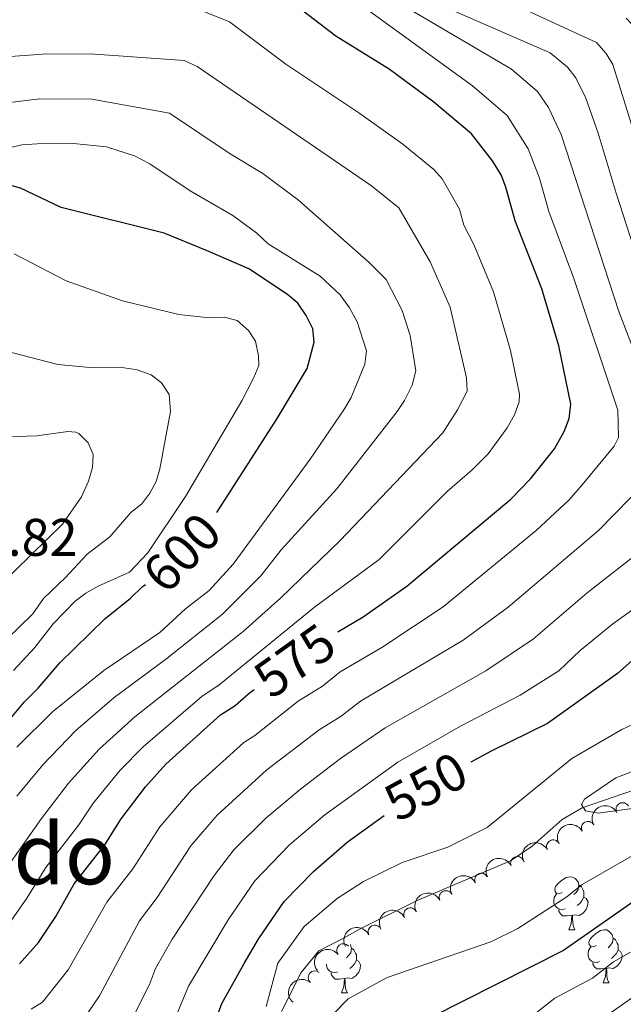
# Model space of a CAD drawing. Units: metres. Extents: x 647655 to 652174, y 727509 to 730575.
# Drawn here: x 648778 to 648892, y 728960 to 729146 of the extents above; entities that cross this region are included whole.
import ezdxf
from ezdxf.enums import TextEntityAlignment as Align

# ---------------------------------------------------------------- set-up
doc = ezdxf.new("R2010")
doc.units = ezdxf.units.M
doc.header["$MEASUREMENT"] = 0
doc.linetypes.add('DGN Style 3', pattern=[69.44844714862386, 49.60603367758847, -19.84241347103539])
for name, color, linetype, lineweight in [('Carátula', 7, 'Continuous', 5), ('Elementos auxiliares', 7, 'Continuous', 5), ('Entidades rústicas y varios', 7, 'Continuous', 5), ('Hidrografía', 7, 'Continuous', 5), ('Relieve y altimetría', 7, 'Continuous', 5), ('Textos de rotulación', 7, 'Continuous', 5), ('Viales y ferrocarril', 7, 'Continuous', 5)]:
    doc.layers.add(name, color=color, linetype=linetype, lineweight=lineweight)
doc.styles.add('Style-arial', font='arial.shx', dxfattribs={"bigfont": 'arialbig.shx'})
doc.styles.add('Style-Helvetica-Narrow-Oblique', font='txt')
doc.styles.add('Style-Times New Roman', font='txt')

msp = doc.modelspace()

# ---------------------------------------------------------------- linework, layer by layer
at = {"layer": 'Carátula', "color": 7, "linetype": 'Continuous', "lineweight": 5}
msp.add_3dface([(647719.94, 727509.22), (652173.8899999999, 727605.94), (652109.4099999999, 730575.24), (647655.46, 730478.52)], dxfattribs=at)
at = {"layer": 'Elementos auxiliares', "color": 250, "linetype": 'Continuous', "lineweight": 5}
msp.add_3dface([(648589.0800000001, 727922), (648539.3999999999, 730235.3), (651951.81, 730309.47), (652002.6499999999, 727996.1300000001)], dxfattribs=at)
at = {"layer": 'Entidades rústicas y varios', "color": 92, "linetype": 'Continuous', "lineweight": 5}
for p, q in [((648881.69, 728973.95), (648882.81, 728973.95)), ((648888.1599999999, 728963.9199999999), (648889.29, 728963.9199999999)), ((648838.6100000001, 728962.01), (648839.73, 728962.01))]:
    msp.add_line(p, q, dxfattribs=at)
at = {"layer": 'Entidades rústicas y varios', "color": 92, "linetype": 'Continuous', "lineweight": 5, "flags": 128}
for points in [[(648880.3899999999, 728981.01), (648879.8500000001, 728980.75), (648879.3300000001, 728980.8), (648879.06, 728981.1699999999), (648879.01, 728981.6000000001), (648879.1699999999, 728982.1200000001), (648879.6499999999, 728982.71), (648880.28, 728983.24), (648881.1799999999, 728983.8300000001), (648881.9299999999, 728983.99), (648882.3500000001, 728983.9299999999), (648882.8800000001, 728983.6200000001), (648883.4099999999, 728983.03), (648883.5700000001, 728982.3900000001), (648883.46, 728981.54), (648883.03, 728981.01), (648882.6100000001, 728980.5900000001)], [(648883.5700000001, 728982.3900000001), (648884.05, 728982.0800000001), (648884.3600000001, 728981.44), (648884.52, 728981.1200000001), (648884.52, 728980.54), (648884.52, 728980.1100000001), (648884.1499999999, 728979.4199999999), (648883.73, 728978.94), (648883.25, 728978.52)], [(648880.97, 728977.9299999999), (648880.55, 728977.77), (648879.96, 728977.8300000001), (648879.49, 728978.04), (648879.06, 728978.47), (648878.8500000001, 728979.05), (648878.8500000001, 728979.47), (648878.8999999999, 728980.06), (648879.3300000001, 728980.75)], [(648884.52, 728980.1100000001), (648884.97, 728979.8600000001), (648885.3200000001, 728979.25), (648885.21, 728978.52), (648885, 728977.8800000001), (648884.4099999999, 728977.1400000001), (648883.6200000001, 728976.6599999999), (648882.77, 728976.77), (648882.3400000001, 728976.6400000001)], [(648882.23, 728976.6400000001), (648881.3400000001, 728976.55), (648880.49, 728976.55), (648880.0700000001, 728976.98), (648879.75, 728977.46), (648879.75, 728977.77)], [(648881.69, 728973.95), (648882.1200000001, 728975.1100000001), (648882.23, 728976.6400000001), (648882.3400000001, 728976.6400000001), (648882.3700000001, 728976.05), (648882.4099999999, 728975.3700000001), (648882.48, 728974.75), (648882.5900000001, 728974.3500000001), (648882.81, 728973.95)], [(648886.8600000001, 728970.98), (648886.3300000001, 728970.71), (648885.8, 728970.77), (648885.53, 728971.1400000001), (648885.48, 728971.56), (648885.6399999999, 728972.0800000001), (648886.1200000001, 728972.6799999999), (648886.75, 728973.21), (648887.6499999999, 728973.79), (648888.3999999999, 728973.95), (648888.8300000001, 728973.8999999999), (648889.3500000001, 728973.5800000001), (648889.8899999999, 728973), (648890.05, 728972.3600000001), (648889.9299999999, 728971.51), (648889.51, 728970.98), (648889.0900000001, 728970.55)], [(648890.05, 728972.3600000001), (648890.52, 728972.04), (648890.8300000001, 728971.3999999999), (648890.99, 728971.0800000001), (648890.99, 728970.5), (648890.99, 728970.0800000001), (648890.6300000001, 728969.3900000001), (648890.21, 728968.9099999999), (648889.73, 728968.49)], [(648840.3, 728971.1200000001), (648840.3300000001, 728971.0900000001), (648840.49, 728970.45), (648840.3800000001, 728969.6000000001), (648839.95, 728969.0700000001), (648839.53, 728968.6499999999)], [(648840.49, 728970.45), (648840.97, 728970.1400000001), (648841.28, 728969.5), (648841.44, 728969.1799999999), (648841.44, 728968.6000000001), (648841.44, 728968.1699999999), (648841.0700000001, 728967.48), (648840.6499999999, 728967), (648840.1699999999, 728966.5800000001)], [(648887.45, 728967.8999999999), (648887.02, 728967.74), (648886.4299999999, 728967.8), (648885.96, 728968.01), (648885.53, 728968.4299999999), (648885.3200000001, 728969.02), (648885.3200000001, 728969.44), (648885.3700000001, 728970.02), (648885.8, 728970.71)], [(648890.99, 728970.0800000001), (648891.45, 728969.8300000001), (648891.79, 728969.21), (648891.69, 728968.49), (648891.47, 728967.8500000001), (648890.8899999999, 728967.1100000001), (648890.0900000001, 728966.6300000001), (648889.25, 728966.73), (648888.81, 728966.6000000001)], [(648841.44, 728968.1699999999), (648841.8899999999, 728967.9199999999), (648842.24, 728967.31), (648842.1300000001, 728966.5800000001), (648841.9199999999, 728965.94), (648841.3300000001, 728965.2), (648840.54, 728964.72), (648839.69, 728964.8300000001), (648839.26, 728964.7)], [(648837.8899999999, 728965.99), (648837.47, 728965.8300000001), (648836.8800000001, 728965.8900000001), (648836.4099999999, 728966.1000000001), (648835.98, 728966.53), (648835.77, 728967.1100000001), (648835.77, 728967.4299999999)], [(648888.71, 728966.6000000001), (648887.81, 728966.52), (648886.97, 728966.52), (648886.55, 728966.95), (648886.23, 728967.4199999999), (648886.23, 728967.74)], [(648888.1599999999, 728963.9199999999), (648888.5900000001, 728965.0800000001), (648888.71, 728966.6000000001), (648888.81, 728966.6000000001), (648888.8500000001, 728966.02), (648888.8899999999, 728965.3300000001), (648888.95, 728964.72), (648889.0700000001, 728964.3200000001), (648889.29, 728963.9199999999)], [(648839.1499999999, 728964.7), (648838.26, 728964.6100000001), (648837.4099999999, 728964.6100000001), (648836.99, 728965.04), (648836.6699999999, 728965.52), (648836.6699999999, 728965.8300000001)], [(648838.6100000001, 728962.01), (648839.04, 728963.1699999999), (648839.1499999999, 728964.7), (648839.26, 728964.7), (648839.29, 728964.1100000001), (648839.3300000001, 728963.4299999999), (648839.3999999999, 728962.81), (648839.51, 728962.4099999999), (648839.73, 728962.01)]]:
    msp.add_lwpolyline(points, dxfattribs=at)
at = {"layer": 'Entidades rústicas y varios', "color": 92, "linetype": 'Continuous', "lineweight": 5}
for centre, radius, start, end in [((648891.8513253515, 728996.7558552299, 543.7172498851322), 1.250091938746999, 29.3384398152342, 208.5519942342296), ((648885.2939611366, 728993.214400786, 542.8751839886777), 1.250091938746999, 29.3384398152342, 208.5519942342296), ((648878.6996398775, 728989.7081323168, 542.2809780330941), 1.250091938746999, 28.60752260178724, 207.8210770207827), ((648871.8964230602, 728986.5547351548, 542.2906504636813), 1.250091938746999, 25.17892169235926, 204.3924761113547), ((648865.101975102, 728983.3888198587, 542.4415184347583), 1.250091938746999, 27.04151712330917, 206.2550715423046), ((648858.3735446462, 728980.0961836781, 542.8113435129889), 1.250091938746999, 27.04151712330917, 206.2550715423046), ((648851.6482067481, 728976.8239207689, 543.35093741701), 1.250091938746998, 26.86549650805056, 206.079050927046), ((648844.9282304216, 728973.5609719751, 544.0180830812071), 1.250091938746998, 26.86549650805056, 206.079050927046), ((648838.9526014857, 728970.0595018947, 545.89), 1.250091938746999, 38.75088410363237, 217.9644385226278), ((648833.5582229292, 728964.9010364292, 545.89), 1.250091938746999, 49.48270903569586, 228.6962634546913)]:
    msp.add_arc(centre, radius, start, end, dxfattribs=at)
at = {"layer": 'Entidades rústicas y varios', "color": 92, "linetype": 'Continuous', "lineweight": 5, "extrusion": (-0.06234651450186114, -0.2172189078912502, 0.9741297953476231)}
for centre in [(422588.9976104097, 857084.9551926691, -198278.1840991587), (422583.6717546696, 857079.6866799018, -198277.8262809683)]:
    msp.add_arc(centre, 2.516055640060342, 45.36446333574661, 225.9090503451192, dxfattribs=at)
at = {"layer": 'Entidades rústicas y varios', "color": 92, "linetype": 'Continuous', "lineweight": 5, "extrusion": (-0.06511240879177489, -0.216405905735798, 0.9741297953476229)}
msp.add_arc((411321.7995959058, 862255.9921019059, -199479.2920401072), 2.516055640060343, 45.36446333574666, 225.9090503451193, dxfattribs=at)
at = {"layer": 'Entidades rústicas y varios', "color": 92, "linetype": 'Continuous', "lineweight": 5, "extrusion": (-0.07793794727691244, -0.2121245346259114, 0.9741297953476229)}
msp.add_arc((357651.2229994311, 884670.4253447062, -204679.2267348602), 2.516055640060342, 45.36446333574663, 225.9090503451192, dxfattribs=at)
at = {"layer": 'Entidades rústicas y varios', "color": 92, "linetype": 'Continuous', "lineweight": 5, "extrusion": (-0.07100214902693165, -0.2145456516677875, 0.974129795347623)}
for centre in [(386970.6065502157, 872874.1156914801, -201942.4353234025), (386965.2533254772, 872869.0949566484, -201940.8909119779)]:
    msp.add_arc(centre, 2.516055640060342, 45.36446333574664, 225.9090503451193, dxfattribs=at)
at = {"layer": 'Entidades rústicas y varios', "color": 92, "linetype": 'Continuous', "lineweight": 5, "extrusion": (-0.07166092705533335, -0.2143265110749681, 0.9741297953476229)}
for centre in [(384205.67870111, 874018.060361058, -202206.8865104418), (384200.340203209, 874013.1208595542, -202205.0557278084)]:
    msp.add_arc(centre, 2.516055640060342, 45.36446333574663, 225.9090503451192, dxfattribs=at)
at = {"layer": 'Entidades rústicas y varios', "color": 92, "linetype": 'Continuous', "lineweight": 5, "extrusion": (-0.02598309108205119, -0.2244905806349569, 0.9741297953476229)}
msp.add_arc((560720.1922057676, 778193.2544763986, -179973.7967027076), 2.516055640060342, 45.36446333574663, 225.9090503451192, dxfattribs=at)
at = {"layer": 'Entidades rústicas y varios', "color": 92, "linetype": 'Continuous', "lineweight": 5, "extrusion": (0.01627429079284895, -0.2254025050330807, 0.974129795347623)}
msp.add_arc((699641.6593949188, 662867.4191674446, -153219.2519487251), 2.516055640060342, 45.36446333574665, 225.9090503451193, dxfattribs=at)
at = {"layer": 'Hidrografía', "color": 142, "linetype": 'DGN Style 3', "lineweight": 15}
msp.add_polyline3d([(648827.26, 728958.44, 543.19), (648830.97, 728965.8400000001, 543.19), (648834.3400000001, 728969.98, 543.19), (648839.1300000001, 728972.3999999999, 543.19), (648842.1699999999, 728974.1300000001, 542.28), (648852.95, 728979.5, 541.37), (648870.5900000001, 728986.97, 540.45), (648874.71, 728989.77, 540.3100000000001), (648880.3899999999, 728994.8500000001, 540.13), (648884.21, 728997.06, 540), (648896.31, 729001.22, 539.54)], dxfattribs=at)
at = {"layer": 'Relieve y altimetría', "color": 30, "linetype": 'Continuous', "lineweight": 25, "flags": 128}
for points, elevation in [([(648837.9099999999, 729030.3500000001), (648842.7, 729033.23), (648850.98, 729039), (648870.6699999999, 729055.48), (648874.3800000001, 729059.31), (648878.94, 729064.99), (648880.8, 729068.27), (648881.72, 729070.77), (648882.06, 729073.45), (648879.79, 729084.52), (648876.52, 729095.31), (648871.53, 729108.1799999999), (648869.75, 729114.5900000001), (648868.8300000001, 729116.9099999999), (648867.19, 729119.52), (648863.25, 729124.6799999999), (648856.1100000001, 729130.6400000001), (648847.6499999999, 729136.9199999999), (648837.54, 729143.1699999999), (648822.44, 729154.8)], 575), ([(648892.5, 729146.5900000001), (648894.49, 729144.48), (648895.8700000001, 729142.1200000001), (648909.31, 729097.25), (648911.71, 729092.1499999999), (648915.99, 729084.81), (648925.3999999999, 729070.44), (648928.5800000001, 729063.02), (648929.45, 729057.95), (648929.3800000001, 729055), (648928.4299999999, 729052.6100000001), (648926.5700000001, 729050.25), (648915.69, 729041.1499999999), (648911.03, 729037.95), (648901.96, 729030.77), (648894.81, 729025.94), (648890.8800000001, 729022.45), (648877.6200000001, 729013), (648866.9299999999, 729007.75), (648863.0800000001, 729005.6699999999)], 550), ([(648815.03, 729052.95), (648826.45, 729070.78), (648832.1399999999, 729080.24), (648833.4299999999, 729085.23), (648833.21, 729087.72), (648831.94, 729090.28), (648830.3400000001, 729092.6100000001), (648828.4099999999, 729094.21), (648821.05, 729099.0900000001), (648813.04, 729102.6000000001), (648805.03, 729105.8400000001), (648785.5, 729110.71), (648777.8, 729114.3700000001), (648775.3899999999, 729115.0800000001)], 600), ([(648770.8899999999, 729007.96), (648778.5, 729017.02), (648781.19, 729019.6799999999), (648785.25, 729024.48), (648793.77, 729032.81), (648798.6799999999, 729036.71), (648800.8700000001, 729038.8900000001), (648801.48, 729039.3500000001)], 600), ([(648777.6499999999, 728967.48), (648781.25, 728971.56), (648784.49, 728976.45), (648788, 728982.6400000001), (648793.8200000001, 728990), (648796.8999999999, 728994.96), (648801.49, 729001.02), (648805.3500000001, 729005.29), (648815.6799999999, 729014.6499999999), (648818.47, 729016.3999999999), (648821.1200000001, 729018.74), (648822.0900000001, 729019.4299999999)], 575), ([(648813.06, 728952.24), (648815.94, 728960), (648820.1699999999, 728967.53), (648822.97, 728972.29), (648827.76, 728979.28), (648833.3, 728985), (648839.71, 728990.55), (648846.71, 728995.5800000001)], 550), ([(648896.55, 728981.1499999999), (648880.6799999999, 728970), (648855.4099999999, 728957.25), (648849.8300000001, 728954.1000000001), (648847.4099999999, 728951.8600000001), (648845.25, 728949.1300000001), (648842.75, 728944.44), (648840.6499999999, 728937.9099999999)], 550)]:
    msp.add_lwpolyline(points, dxfattribs=dict(at, elevation=elevation))
at = {"layer": 'Relieve y altimetría', "color": 30, "linetype": 'Continuous', "lineweight": 5, "flags": 128}
for points, elevation in [([(648779.8600000001, 728958.8900000001), (648782, 728960.21), (648786.8800000001, 728966.3300000001), (648794.1699999999, 728979.1499999999), (648799.0900000001, 728985.5), (648804.22, 728993.4099999999), (648810.21, 729000.46), (648820.0900000001, 729009.4299999999), (648822.21, 729010.75), (648830.4099999999, 729017.22), (648835.02, 729020.1000000001), (648838.3800000001, 729022.78), (648846.23, 729027.4199999999), (648857.8400000001, 729035.0800000001), (648875.5, 729049.5700000001), (648881.71, 729055.3300000001), (648884.2, 729058.1699999999), (648890.22, 729065.52), (648891.06, 729067.1400000001), (648890.97, 729072.3600000001), (648882.5900000001, 729097.24), (648877.8800000001, 729109.94), (648876.1100000001, 729116.24), (648873.95, 729121.8300000001), (648869.99, 729128.1599999999), (648863.45, 729133.75), (648840.69, 729150.3200000001)], 570), ([(648775.1000000001, 728974.3300000001), (648779.05, 728979.9099999999), (648782.6300000001, 728985.73), (648788.8999999999, 728993.8200000001), (648791.6699999999, 728997.98), (648796.71, 729004.1400000001), (648801.04, 729008.5700000001), (648812.22, 729018.1499999999), (648815.3600000001, 729020.28), (648833.52, 729035.01), (648845.72, 729044.0700000001), (648858.6499999999, 729056.94), (648863.3800000001, 729061.01), (648866.3600000001, 729064.05), (648869.96, 729069.01), (648871.3600000001, 729071.47), (648872.28, 729073.8900000001), (648872.3, 729075.3500000001), (648870.6000000001, 729083.6599999999), (648867.4099999999, 729094.73), (648863.69, 729103.69), (648861.79, 729107.3700000001), (648860.96, 729110.3700000001), (648857.6499999999, 729116.1699999999), (648856.0900000001, 729117.94), (648850.2, 729122.73), (648841.9199999999, 729128.6499999999), (648828.04, 729137.8700000001), (648817.4099999999, 729145.8500000001), (648811.6000000001, 729148.23)], 580), ([(648895.9299999999, 729078.54), (648891.1599999999, 729091.05), (648880.22, 729124.51), (648877.8400000001, 729129.6699999999), (648875.7, 729132.71), (648870.79, 729136.8900000001), (648850.5900000001, 729148.8)], 565), ([(648897.21, 729093.1200000001), (648890.6000000001, 729113.45), (648887.24, 729124.81), (648884.8999999999, 729131.4199999999), (648882.96, 729135.29), (648881.3999999999, 729137.26), (648878.1300000001, 729140.02), (648858.71, 729148.44)], 560), ([(648886.8899999999, 729141.95), (648874.3999999999, 729147.72)], 555), ([(648903.26, 729095.1799999999), (648889.97, 729137.8), (648888.73, 729139.8900000001), (648886.8899999999, 729141.95)], 555), ([(648770.73, 728979.3999999999), (648781.78, 728995), (648786.94, 729001.6699999999), (648792.7, 729008.1300000001), (648799.45, 729014.24), (648819.97, 729030.4299999999), (648827.06, 729036.75), (648838.3700000001, 729047.6799999999), (648857.78, 729068.05), (648860.6100000001, 729072.3700000001), (648862.3800000001, 729075.9199999999), (648862.29, 729078.48), (648859.1799999999, 729091.8200000001), (648855.3800000001, 729100.4099999999), (648849.44, 729110.6499999999), (648844.29, 729114.8300000001), (648811.25, 729137.4199999999), (648808.8, 729138.54), (648791, 729139.8), (648781.96, 729139.75), (648775.9199999999, 729139.3300000001)], 585), ([(648777.1100000001, 728999.21), (648782.0700000001, 729005.1499999999), (648788.3, 729011.69), (648795.55, 729017.8999999999), (648805.31, 729025.1499999999), (648816.0900000001, 729033.72), (648823.3200000001, 729040.96), (648827.1799999999, 729045.8600000001), (648837.76, 729057.4299999999), (648849.1499999999, 729072.1100000001), (648850.5700000001, 729074.1499999999), (648852.01, 729077.04), (648852.6599999999, 729079.77), (648851.6300000001, 729086.49), (648850.0900000001, 729091.24), (648847.04, 729097.1100000001), (648843.8300000001, 729100.3200000001), (648830.45, 729112.1000000001), (648823.72, 729117.1799999999), (648817.54, 729120.8800000001), (648806.01, 729128.5900000001), (648791.31, 729131.25), (648781.48, 729131.28), (648775.26, 729130.56)], 590), ([(648777.1200000001, 729008.55), (648783.8999999999, 729015.24), (648793.5800000001, 729023.04), (648804.1799999999, 729030.23), (648809.0800000001, 729034.7), (648813.53, 729038.2), (648818.0900000001, 729043.1599999999), (648832.71, 729063.04), (648839.1799999999, 729072.5800000001), (648840.45, 729074.74), (648843.03, 729081.06), (648843.3300000001, 729083.55), (648841.5700000001, 729089.05), (648840.1100000001, 729091.73), (648838.3800000001, 729094.1499999999), (648834.5900000001, 729097.7), (648824.72, 729103.8200000001), (648822.5900000001, 729105.8500000001), (648818.04, 729109.2), (648809.95, 729113.8900000001), (648802.3300000001, 729119), (648799.3999999999, 729120.48), (648794.0800000001, 729122.22), (648787.8400000001, 729122.8500000001), (648781, 729122.8), (648778.0900000001, 729122.6000000001), (648774.5900000001, 729121.78)], 595), ([(648776.47, 729023.05), (648780.54, 729027.3999999999), (648783.99, 729031.8900000001), (648788.2, 729036.1599999999), (648790.1699999999, 729037.71), (648792.51, 729039.01), (648798.45, 729041.6799999999), (648801.95, 729045.31), (648809.04, 729055.98), (648819.71, 729074.1100000001), (648822, 729078.55), (648822.94, 729080.79), (648822.9099999999, 729082.6200000001), (648822.3400000001, 729085.3700000001), (648821, 729087.4199999999), (648818.8300000001, 729089.29), (648816.4099999999, 729089.94), (648813.54, 729089.8200000001), (648807.79, 729090.4199999999), (648797.1100000001, 729093.03), (648786.49, 729096.8300000001), (648776.6200000001, 729101.95)], 605), ([(648767.6000000001, 729021.6100000001), (648780.1599999999, 729033.78), (648782.1499999999, 729036.6799999999), (648786.3700000001, 729040.6499999999), (648790.44, 729045.0800000001), (648794.75, 729048.3600000001), (648798.73, 729052.9299999999), (648800.78, 729054.5700000001), (648802.3200000001, 729056.6200000001), (648803.49, 729058.8500000001), (648804.24, 729061.23), (648806.23, 729072.06), (648805.96, 729075.3200000001), (648804.55, 729077.52), (648802.56, 729079.04), (648799.94, 729079.97), (648797.45, 729080.3700000001), (648790.96, 729080.44), (648784.8999999999, 729080.96), (648772.9199999999, 729084.06)], 610), ([(648764.95, 729030.44), (648785.75, 729050.76), (648789.3500000001, 729055.94), (648790.6799999999, 729058.8600000001), (648791.48, 729061.47), (648791.6000000001, 729063.97), (648790.6499999999, 729066.1300000001), (648788.8700000001, 729067.9099999999), (648788.3200000001, 729068.1599999999), (648786.79, 729068.28), (648780.8999999999, 729067.5), (648775.3200000001, 729067.26)], 615), ([(648788.8500000001, 728955.71), (648792.78, 728961.44), (648800.3400000001, 728975.6599999999), (648803.69, 728980.03), (648810.0900000001, 728989.8400000001), (648815.06, 728995.6300000001), (648824.5, 729004.21), (648834.4099999999, 729011.79), (648838.52, 729014.3900000001), (648842.23, 729017.24), (648861.6300000001, 729028.79), (648870.1699999999, 729035.01), (648887.31, 729049.53), (648896.4199999999, 729058.8900000001)], 565), ([(648798.8800000001, 728956.9299999999), (648802.27, 728963.5900000001), (648803.3600000001, 728966.5800000001), (648806.52, 728972.1699999999), (648814.52, 728984.22), (648818.24, 728989.06), (648824.3, 728995.1000000001), (648830.8300000001, 729000.5900000001), (648838.4199999999, 729006.3500000001), (648846.8700000001, 729012.19), (648865.94, 729022.95), (648874.97, 729029.01), (648885.1499999999, 729037.76), (648893.79, 729044.51)], 560), ([(648805.9099999999, 728954.27), (648809.6499999999, 728963.29), (648817.1399999999, 728975.8300000001), (648822.19, 728983.21), (648828.77, 728990.02), (648835.46, 728995.72), (648849.3, 729005.6699999999), (648861.1699999999, 729012.47), (648872.4199999999, 729018.3600000001), (648879.77, 729023), (648883.8400000001, 729026.81), (648889.98, 729031.8500000001), (648896.45, 729036.48)], 555), ([(648824.3300000001, 728959.3800000001), (648826.55, 728967.6000000001), (648831.52, 728974.5700000001), (648837.79, 728979.8700000001), (648842.79, 728983.0900000001), (648850.0900000001, 728986.69), (648858.76, 728989.6100000001), (648866.21, 728993.3200000001), (648882.22, 729006.3600000001), (648891.6699999999, 729011.8500000001), (648900.1300000001, 729015.8200000001)], 545), ([(648899.1799999999, 729006), (648890.5900000001, 729002.7), (648884.6000000001, 728998.6499999999), (648884.0800000001, 728997.6499999999), (648884.81, 728996.45), (648887.24, 728996.02), (648904.78, 728998.3999999999)], 540), ([(648894.44, 728988.4099999999), (648884.2, 728982.53), (648881.26, 728980.1699999999), (648872.01, 728974.21), (648866.9199999999, 728971.6799999999), (648847.28, 728964.8700000001), (648839.8500000001, 728960.8500000001), (648834.1200000001, 728955.02)], 545), ([(648668.75, 728900.8600000001), (648687.76, 728908.3300000001), (648693.3700000001, 728909.5900000001), (648699.2, 728910.3900000001), (648716.55, 728910.06), (648725.6499999999, 728907.97), (648736.51, 728904.69), (648741.0800000001, 728902.6000000001), (648752.52, 728896.4299999999), (648760.51, 728894.05), (648769.4099999999, 728892.6799999999), (648781.6300000001, 728894.1100000001), (648814.25, 728900.6400000001), (648822.5900000001, 728902.94), (648833.1300000001, 728907.3900000001), (648836.6799999999, 728909.6499999999), (648844.52, 728916.6400000001), (648851.51, 728927.8200000001), (648856.71, 728934.5800000001), (648861.8500000001, 728939.19), (648865.3800000001, 728941.3400000001), (648870.7, 728945.6400000001), (648880.19, 728951.5900000001), (648905.5700000001, 728969.48)], 560), ([(648893.3600000001, 728969.73), (648890.1300000001, 728967.8400000001), (648886.1599999999, 728964.79), (648879.02, 728961), (648873.7, 728956.8400000001)], 555)]:
    msp.add_lwpolyline(points, dxfattribs=dict(at, elevation=elevation))

# ---------------------------------------------------------------- texts
at = {"layer": 'Textos de rotulación', "color": 27, "linetype": 'Continuous', "lineweight": 5, "style": 'Style-Helvetica-Narrow-Oblique'}
for s, height, rotation, p in [('600', 7.000020000000001, 46.33063351024177, (648808.3794735563, 729045.3604920725, 600)), ('575', 6.999888, 35.50134054788589, (648829.7452352473, 729024.8885926981, 575)), ('550', 7.000020000000001, 28.37846948684826, (648854.5715076618, 729001.079820333, 550))]:
    msp.add_text(s, height=height, rotation=rotation, dxfattribs=at).set_placement(p, align=Align.MIDDLE_CENTER)
at = {"layer": 'Textos de rotulación', "color": 250, "linetype": 'Continuous', "lineweight": 5, "style": 'Style-arial'}
msp.add_text('621.82', height=7.000020000000001, dxfattribs=at).set_placement((648759.48, 729044.75, 621.82))
at = {"layer": 'Textos de rotulación', "color": 250, "linetype": 'Continuous', "lineweight": 5, "style": 'Style-Times New Roman'}
msp.add_text('Cerrorredondo', height=11.50002, dxfattribs=at).set_placement((648741.081158878, 728988.3000099999, 589.96), align=Align.MIDDLE_CENTER)

# ---------------------------------------------------------------- meshes
at = {"layer": 'Hidrografía', "color": 154, "linetype": 'Continuous', "lineweight": 15}
mesh = msp.add_polyface(dxfattribs=at)
corners = [(648816.2300000002, 727961.72, 519.7600000000033), (648809.95, 727949.2800000003, 519.7599999999948), (648803.0800000001, 727938.1500000001, 519.2899999999896), (648798.3700000001, 727926.5400000003, 518.8299999999983), (648790.9500000002, 727926.3800000001, 518.8300000000005), (648793.4000000001, 727932.5900000001, 519.0600000000031), (648796.3400000001, 727943.1000000003, 519.74), (648812.6500000001, 727982.1500000001, 520.1899999999958), (648817.97, 727994.0200000003, 520.6500000000023), (648826.8800000001, 728017.2600000002, 520.6500000000007), (648837.7100000002, 728048.96, 520.6500000000002), (648838.8900000004, 728051.7300000002, 520.650000000009), (648840.2000000002, 728059.0100000002, 521.060000000003), (648848.5, 728106.1300000001, 521.0599999999943), (648848.9400000002, 728111.2200000002, 521.0600000000067), (648850.47, 728121.1000000003, 521.0599999999982), (648853.01, 728133.3500000003, 521.0599999999947), (648862.8300000001, 728170.1400000004, 521.0599999999946), (648864.8200000001, 728178.6300000004, 521.0599999999973), (648865.98, 728186.2100000002, 521.0600000000047), (648870.28, 728204.4000000001, 521.0599999999989), (648882.44, 728241.8, 521.0599999999971), (648886.9099999999, 728253.9700000002, 521.0599999999994), (648889.0199999998, 728258.5100000002, 521.0599999999919), (648892.4099999999, 728264.3200000003, 521.0599999999951), (648896.7900000003, 728270.4500000002, 521.2600000000036), (648904.5900000003, 728280.1700000002, 521.8899999999991), (648935.69, 728316.4299999999, 521.9699999999973), (648964.7500000002, 728347.4299999999, 521.9700000000013), (648976.3800000004, 728360.6300000004, 521.9700000000057), (648987.4100000001, 728374.1200000003, 521.9700000000088), (649011.5700000001, 728405.0200000003, 521.9700000000007), (649015.9900000002, 728411.4100000001, 521.9700000000063), (649018.0500000003, 728415.76, 521.9700000000009), (649018.8700000001, 728419.0500000003, 521.9699999999963), (649019.1399999999, 728421.3500000003, 522.8799999999951), (649019.95, 728428.73, 523.4100000000022), (649022.0800000001, 728448.7800000005, 522.3499999999941), (649022.6100000001, 728454.1600000001, 522.8799999999983), (649022.7200000002, 728456.9200000002, 523.7900000000013), (649025.0700000001, 728501.8900000004, 524.3000000000052), (649028.0700000003, 728562.2500000002, 524.3000000000028), (649031.8600000003, 728594.45, 524.2999999999981), (649040.4800000002, 728630.4100000001, 524.2999999999996), (649047.72, 728645.8700000001, 524.300000000007), (649057.0700000001, 728665.8700000003, 524.2999999999981), (649060.3600000001, 728670.8200000003, 524.3000000000004), (649073.99, 728699.8100000003, 524.299999999996), (649084.4300000002, 728737.0100000002, 524.3000000000096), (649093.45, 728786.7500000002, 526.1299999999977), (649094.8999999999, 728791.6700000002, 526.1299999999903), (649100.0000000002, 728817.77, 526.1300000000006), (649102.3600000001, 728823.6200000001, 526.1299999999975), (649109.5900000001, 728850.6699999999, 526.1299999999941), (649107.3100000003, 728879.1100000003, 526.1300000000015), (649105.6500000001, 728887.0400000003, 526.1300000000037), (649103.0800000001, 728894.6500000001, 526.1299999999982), (649092.96, 728915.9199999999, 527.0399999999913), (649086.6000000001, 728921.1799999999, 527.0399999999996), (649083.9199999999, 728925.8900000004, 527.0399999999948), (649081.7, 728931.0600000003, 527.0400000000031), (649080.69, 728936.8600000003, 527.0400000000043), (649080.8000000003, 728939.9200000002, 527.0400000000024), (649081.77, 728945.9000000001, 527.0400000000013), (649085.45, 728955.3000000003, 527.0399999999944), (649088.5700000003, 728961.4700000002, 527.0399999999981), (649093.5200000003, 728968.1300000004, 527.0400000000091), (649096.98, 728972.1600000001, 527.0399999999971), (649102.2500000002, 728977.29, 527.040000000002), (649104.51, 728979.7800000003, 527.9499999999965), (649108.7400000002, 728983.5200000003, 527.9500000000006), (649116.3200000001, 728987.9200000002, 527.9500000000004), (649127.4100000001, 728993.3000000003, 527.9499999999974), (649131.0700000003, 728994.1200000003, 527.9500000000032), (649138.2900000003, 728994.8300000001, 527.9500000000033), (649180.3500000003, 728995.0400000003, 527.9500000000006), (649196.1300000001, 728993.7500000002, 527.9499999999994), (649203.3400000001, 728992.6500000001, 527.9500000000043), (649212.56, 728990.6500000001, 527.9499999999971), (649233.75, 728986.55, 527.0399999999973), (649242.06, 728983.6200000003, 527.0399999999936), (649260.8700000003, 728974.8800000004, 527.0400000000003), (649280.27, 728967.3800000004, 527.0399999999972), (649296.9199999999, 728959.8300000003, 527.0399999999987), (649299.8400000001, 728958.96, 527.0399999999985), (649306.0000000002, 728956.45, 527.0400000000049), (649324.9199999999, 728950.7800000003, 527.039999999997), (649339.5100000002, 728947.1799999999, 527.0399999999972), (649345.19, 728946.3500000003, 527.0399999999922), (649357.7600000002, 728945.1700000002, 527.0399999999994), (649379.6599999999, 728944.2800000003, 527.0400000000038), (649392.3800000001, 728943.2600000002, 527.0399999999972), (649401.4099999999, 728943.2400000002, 527.0400000000006), (649412.7500000002, 728942.6600000001, 527.0400000000024), (649436.3200000003, 728942.56, 527.0400000000019), (649459.6000000003, 728941.8600000003, 527.0399999999987), (649469.5400000003, 728942.1600000001, 527.0400000000025), (649493.29, 728940.54, 528.8600000000044), (649498.9600000002, 728940.48, 528.8600000000027), (649508.4300000002, 728941.5500000003, 528.860000000001), (649511.9400000002, 728942.21, 528.860000000007), (649514.8300000003, 728943.3300000003, 528.8600000000073), (649528.2, 728950.1200000001, 528.8599999999991), (649538.2, 728956.55, 528.8600000000018), (649550.79, 728964.0900000001, 528.8599999999999), (649561.1200000001, 728968.69, 528.8599999999942), (649564.1599999999, 728970.1200000003, 529.7800000000021), (649569.19, 728971.7300000002, 529.7800000000049), (649572.0900000001, 728972.23, 529.7800000000012), (649587.22, 728973.8500000001, 529.7799999999959), (649603.6000000001, 728973.6400000001, 529.7799999999953), (649613.1000000001, 728972.5700000001, 529.7800000000002), (649622.6300000004, 728970.4200000002, 529.7800000000028), (649624.9500000002, 728968.9200000002, 530.6899999999977), (649624.5, 728968.1500000001, 530.6899999999983), (649622.8300000001, 728967.2100000002, 530.689999999994), (649619.9299999999, 728966.7000000002, 530.6900000000055), (649609.06, 728966.99, 530.690000000002), (649602.9500000002, 728966.2800000003, 530.6900000000004), (649600.2, 728965.4800000002, 530.6899999999941), (649598.8500000001, 728964.0800000001, 530.6900000000047), (649599.1699999999, 728963.0100000002, 530.6900000000021), (649600.8700000001, 728961.81, 530.6900000000054), (649607.6499999999, 728959.1600000001, 530.6900000000038), (649610.72, 728958.2900000003, 530.689999999996), (649614.2500000002, 728957.7400000002, 530.6900000000054), (649626.8200000001, 728957.0100000002, 530.6899999999964), (649630.02, 728957.3700000003, 530.6899999999965), (649641.9300000002, 728959.8500000003, 530.6899999999998), (649650.6100000001, 728962.2800000003, 530.6900000000026), (649663.3999999999, 728966.9200000002, 530.6899999999989), (649666.45, 728967.7300000002, 530.6900000000029), (649669.2, 728967.9300000002, 530.6899999999914), (649671.02, 728967.7700000003, 530.689999999999), (649670.99, 728955.5300000003, 540.769999999996), (649666.8800000001, 728955.8700000003, 530.6899999999964), (649652.69, 728950.8300000001, 530.6900000000002), (649643.1500000001, 728948.1600000001, 530.690000000003), (649630.2800000003, 728945.4800000002, 530.6900000000021), (649625.46, 728944.94, 530.6900000000019), (649611.25, 728945.7600000002, 530.6899999999971), (649606.4000000001, 728946.5300000003, 530.690000000007), (649602.03, 728947.7600000002, 530.6899999999979), (649595.7500000002, 728950.2200000002, 530.689999999998), (649589.1300000001, 728952.03, 529.7799999999999), (649587.3700000003, 728953.8000000003, 529.7800000000046), (649586.26, 728955.7800000003, 529.7800000000018), (649584.25, 728957.2600000002, 529.779999999991), (649581.04, 728958.3999999999, 529.780000000003), (649577.8400000003, 728958.7100000002, 529.78), (649574.6300000004, 728958.1900000002, 529.7799999999942), (649572.31, 728957.2400000002, 529.7799999999952), (649569.75, 728955.0600000003, 529.7800000000038), (649565.7400000002, 728950.7700000003, 529.7800000000001), (649563.7100000002, 728949.3000000003, 529.7800000000032), (649558.2, 728947.1000000003, 529.4699999999955), (649550.6000000001, 728944.6700000002, 528.8399999999903), (649531.4100000001, 728939.1400000004, 528.0200000000062), (649521.47, 728936.6700000002, 527.9200000000042), (649511.6300000004, 728934.9299999999, 527.9900000000031), (649503.3400000001, 728934.2400000005, 527.6899999999965), (649485.8900000004, 728933.46, 526.370000000002), (649474.1200000001, 728933.21, 526.1299999999927), (649401.0000000002, 728934.9300000002, 526.1200000000104), (649356.25, 728935.8, 525.219999999996), (649346.3300000001, 728936.94, 525.2199999999971), (649327.6799999999, 728940.2, 525.2199999999937), (649315.4600000002, 728943.1200000003, 525.3300000000047), (649305.9200000002, 728946.1100000003, 525.5800000000015), (649294.1799999999, 728950.4600000002, 525.9399999999961), (649284.9099999999, 728954.28, 526.1299999999952), (649265.3, 728963.1400000004, 526.4900000000022), (649251.24, 728968.49, 526.8600000000009), (649239.1799999999, 728971.6300000004, 527.0299999999966), (649214.1100000001, 728975.4400000002, 527.0399999999979), (649209.8300000001, 728976.1200000001, 527.9499999999955), (649200.6500000001, 728978.1100000003, 527.9500000000045), (649194.4100000001, 728979.0700000003, 527.9500000000033), (649179.7900000003, 728980.2600000002, 527.9499999999986), (649138.21, 728980.0600000003, 527.9500000000013), (649132.3200000001, 728979.2500000002, 527.9499999999974), (649123.26, 728974.8600000001, 527.9499999999969), (649117.4299999999, 728971.4800000002, 527.9499999999974), (649114.9100000001, 728969.25, 527.9500000000044), (649112.8899999999, 728967.0200000003, 527.0399999999944), (649107.7600000002, 728962.0300000003, 527.0399999999979), (649101.1900000002, 728953.6700000002, 527.0399999999994), (649098.96, 728949.2600000002, 527.039999999993), (649096.1100000003, 728941.9800000002, 527.0400000000029), (649095.52, 728937.8700000003, 527.0400000000044), (649095.9600000002, 728935.3, 527.0400000000016), (649098.1100000001, 728930.8400000001, 527.0399999999988), (649104.9000000001, 728925.2200000002, 527.0400000000016), (649116.8, 728900.21, 526.1299999999966), (649119.9299999999, 728890.9300000004, 526.1299999999956), (649121.97, 728881.2200000002, 526.1300000000019), (649124.53, 728849.3100000003, 526.1299999999949), (649116.3999999999, 728818.9300000002, 526.1299999999983), (649114.23, 728813.5500000003, 526.1299999999973), (649109.2700000003, 728788.1500000001, 526.1300000000019), (649107.8500000003, 728783.3300000001, 526.1300000000034), (649098.8500000001, 728733.6900000002, 524.2999999999977), (649087.8899999999, 728694.6300000004, 524.2999999999967), (649073.27, 728663.55, 524.3000000000039), (649069.99, 728658.6100000003, 524.2999999999996), (649054.49, 728625.4900000002, 524.2999999999905), (649046.8500000003, 728594.0100000002, 524.3000000000031), (649042.81, 728561.0400000003, 524.2999999999994), (649033.3300000001, 728501.46, 524.3000000000012), (649030.9800000002, 728456.54, 523.7900000000009), (649030.8600000003, 728453.5900000003, 522.8800000000005), (649030.3100000003, 728447.9400000002, 522.3500000000091), (649028.1699999999, 728427.8400000003, 523.4099999999958), (649027.3600000003, 728420.4300000002, 522.8800000000118), (649027.0600000003, 728417.8600000003, 521.969999999998), (649025.8100000003, 728412.8300000001, 521.9699999999996), (649023.1799999999, 728407.2600000002, 521.9699999999982), (649018.23, 728400.1200000003, 521.9699999999945), (648993.8700000001, 728368.9500000002, 521.9699999999999), (648982.69, 728355.2800000003, 521.9699999999989), (648970.8800000004, 728341.8700000003, 521.9700000000039), (648941.8500000003, 728310.9099999999, 521.9700000000059), (648910.96, 728274.8900000004, 521.8899999999995), (648903.3800000004, 728265.4500000002, 521.2600000000028), (648899.3600000003, 728259.8200000001, 521.0600000000027), (648896.3600000003, 728254.6800000002, 521.0600000000036), (648894.55, 728250.8, 521.0599999999954), (648890.2600000002, 728239.0900000001, 521.0600000000034), (648878.2400000002, 728202.1400000004, 521.0600000000017), (648874.7900000003, 728188.0100000002, 521.0600000000002), (648873.3999999999, 728181.2100000002, 521.0600000000019), (648872.9900000002, 728177.2500000005, 521.0599999999984), (648870.8500000001, 728168.1300000001, 521.0599999999953), (648861.06, 728131.4400000002, 521.0600000000032), (648858.6100000001, 728119.6300000001, 521.0599999999974), (648857.1599999999, 728110.2300000002, 521.060000000002), (648856.71, 728105.0500000003, 521.059999999999), (648848.3400000001, 728057.5800000003, 521.0599999999997), (648842.24, 728024.4700000002, 520.6300000000027), (648840.8400000001, 728019.6499999999, 520.6500000000015), (648837.54, 728013.3300000003, 520.6500000000003), (648826.3899999999, 727995.8999999999, 520.6499999999992), (648825.7500000002, 727994.2300000002, 520.6499999999987), (648821.4100000001, 727979.7700000003, 520.2100000000049), (648817.74, 727964.7100000002, 519.7600000000007)]
mesh.append_faces([[corners[k] for k in face] for face in [(114, 112, 113), (134, 132, 133), (5, 3, 4)]], dxfattribs={"vtx0": -1, "color": 154})
mesh.append_faces([[corners[k] for k in face] for face in [(112, 116, 111), (111, 117, 110), (110, 119, 109), (146, 121, 145), (145, 121, 144), (109, 149, 108), (108, 150, 107), (107, 151, 106), (106, 151, 105), (105, 153, 104), (104, 156, 103), (103, 157, 102), (102, 158, 101), (101, 159, 100), (100, 159, 99), (99, 160, 98), (98, 160, 97), (97, 161, 96), (96, 162, 95), (95, 162, 94), (94, 163, 93), (93, 163, 92), (92, 163, 91), (91, 163, 90), (90, 164, 89), (89, 165, 88), (88, 165, 87), (87, 166, 86), (86, 167, 85), (85, 169, 84), (84, 169, 83), (83, 170, 82), (82, 171, 81), (81, 172, 80), (80, 173, 79), (79, 174, 78), (78, 176, 77), (77, 177, 76), (76, 178, 75), (75, 178, 74), (74, 179, 73), (73, 180, 72), (72, 180, 71), (71, 182, 70), (70, 182, 69), (69, 183, 68), (68, 185, 67), (67, 185, 66), (66, 186, 65), (65, 186, 64), (64, 188, 63), (63, 188, 62), (62, 189, 61), (132, 135, 131), (131, 135, 130), (130, 135, 129), (129, 136, 128), (128, 137, 127), (127, 138, 126), (126, 139, 125), (125, 140, 124), (124, 141, 123), (123, 142, 122), (122, 143, 121), (50, 200, 49), (200, 50, 199), (49, 200, 48), (48, 201, 47), (47, 203, 46), (46, 204, 45), (45, 204, 44), (44, 205, 43), (43, 206, 42), (42, 207, 41), (41, 208, 40), (40, 209, 39), (39, 209, 38), (38, 211, 37), (211, 38, 210), (37, 211, 36), (35, 213, 34), (34, 214, 33), (33, 215, 32), (32, 217, 31), (31, 218, 30), (30, 218, 29), (29, 220, 28), (28, 221, 27), (27, 221, 26), (26, 223, 25), (25, 224, 24), (24, 225, 23), (23, 225, 22), (22, 226, 21), (21, 228, 20), (20, 229, 19), (19, 230, 18), (18, 232, 17), (232, 18, 231), (17, 233, 16), (16, 233, 15), (15, 235, 14), (14, 235, 13), (236, 13, 235), (13, 237, 12), (12, 237, 11), (11, 237, 10), (10, 238, 9), (9, 241, 8), (8, 243, 7), (7, 0, 6), (6, 2, 5), (196, 53, 195), (195, 54, 194), (53, 197, 52), (52, 198, 51), (194, 56, 193), (193, 57, 192), (192, 57, 191)]], dxfattribs={"vtx0": -1, "vtx1": -1, "color": 154})
mesh.append_faces([[corners[k] for k in face] for face in [(109, 120, 147)]], dxfattribs={"vtx0": -1, "vtx1": -1, "vtx2": -1, "color": 154})
mesh.append_faces([[corners[k] for k in face] for face in [(112, 114, 115), (112, 115, 116), (111, 116, 117), (110, 117, 118), (110, 118, 119), (109, 119, 120), (146, 120, 121), (120, 146, 147), (109, 147, 148), (109, 148, 149), (108, 149, 150), (107, 150, 151), (105, 151, 152), (105, 152, 153), (104, 153, 154), (104, 154, 155), (104, 155, 156), (103, 156, 157), (102, 157, 158), (101, 158, 159), (99, 159, 160), (97, 160, 161), (96, 161, 162), (94, 162, 163), (90, 163, 164), (89, 164, 165), (87, 165, 166), (86, 166, 167), (85, 167, 168), (85, 168, 169), (83, 169, 170), (82, 170, 171), (81, 171, 172), (80, 172, 173), (79, 173, 174), (78, 174, 175), (78, 175, 176), (77, 176, 177), (76, 177, 178), (74, 178, 179), (73, 179, 180), (71, 180, 181), (71, 181, 182), (69, 182, 183), (68, 183, 184), (68, 184, 185), (66, 185, 186), (64, 186, 187), (64, 187, 188), (62, 188, 189), (190, 59, 60), (59, 190, 191), (190, 60, 61), (61, 189, 190), (132, 134, 135), (129, 135, 136), (128, 136, 137), (127, 137, 138), (126, 138, 139), (125, 139, 140), (124, 140, 141), (123, 141, 142), (122, 142, 143), (121, 143, 144), (50, 198, 199), (198, 50, 51), (48, 200, 201), (47, 201, 202), (47, 202, 203), (46, 203, 204), (44, 204, 205), (43, 205, 206), (42, 206, 207), (41, 207, 208), (40, 208, 209), (38, 209, 210), (36, 211, 212), (36, 212, 213), (213, 35, 36), (34, 213, 214), (33, 214, 215), (32, 215, 216), (32, 216, 217), (31, 217, 218), (29, 218, 219), (29, 219, 220), (28, 220, 221), (26, 221, 222), (26, 222, 223), (25, 223, 224), (24, 224, 225), (22, 225, 226), (21, 226, 227), (21, 227, 228), (20, 228, 229), (19, 229, 230), (18, 230, 231), (17, 232, 233), (15, 233, 234), (15, 234, 235), (13, 236, 237), (10, 237, 238), (9, 238, 239), (9, 239, 240), (9, 240, 241), (8, 241, 242), (8, 242, 243), (7, 243, 244), (7, 244, 0), (6, 0, 1), (6, 1, 2), (5, 2, 3), (53, 196, 197), (195, 53, 54), (52, 197, 198), (194, 54, 55), (194, 55, 56), (193, 56, 57), (191, 57, 58), (191, 58, 59)]], dxfattribs={"vtx0": -1, "vtx2": -1, "color": 154})
at = {"layer": 'Viales y ferrocarril', "color": 20, "linetype": 'Continuous', "lineweight": 5}
mesh = msp.add_polyface(dxfattribs=at)
corners = [(649735.6300000001, 729004.5200000003, 536.4199999999786), (649730.7900000003, 728998.8300000003, 536.419999999975), (649667.1700000002, 729011.2300000002, 536.0299999999694), (649663.6900000002, 729011.9099999999, 536.0299999999932), (649649.5, 729014.6800000002, 536.319999999995), (649642.72, 729016.06, 535.7799999999877), (649637.6599999999, 729017.0900000001, 535.7800000000047), (649611.1200000001, 729022.5, 535.3700000000074), (649562.9299999999, 729032.46, 535.4299999999963), (649516.4199999999, 729042.0900000001, 536.2600000000124), (649504.71, 729044.1300000001, 536.4300000000012), (649497.9500000002, 729045.1500000001, 536.0199999999919), (649478.1799999999, 729051.7400000002, 536.7299999999893), (649459.9200000002, 729060.7800000003, 537.0699999999869), (649435.48, 729072.8100000003, 538.2300000000125), (649428.3200000001, 729075.0500000003, 538.1999999999604), (649418.6599999999, 729078.03, 538.6999999999954), (649385.8800000004, 729087.3999999999, 540.4799999999992), (649355.55, 729094.3300000001, 541.9099999999875), (649318.0800000001, 729101.3900000001, 544.2999999999827), (649301.0500000003, 729103.8999999999, 545.5199999999808), (649265.5, 729108.0900000001, 547.949999999996), (649238.1700000002, 729110.8000000003, 549.4299999999896), (649169.3700000003, 729116.0500000003, 554.7399999999698), (649135.4199999999, 729119.21, 557.1499999999976), (649118.7000000002, 729121.6700000002, 558.1199999999642), (649103.99, 729124.4100000001, 559.0999999999913), (649090.24, 729127.54, 560.1099999999985), (649076.06, 729131.3400000003, 561.0799999999958), (649065.44, 729134.8200000001, 561.8400000000037), (649046.7100000002, 729141.9800000002, 563.6099999999826), (649037.6600000001, 729146.0400000003, 563.8299999999965), (649027.7100000002, 729150.7900000003, 564.9699999999907), (649021.0400000003, 729154.1500000001, 565.3599999999847), (649000.7400000002, 729165.4600000002, 566.7599999999737), (648961.25, 729189.1400000001, 569.8799999999794), (648942.7800000003, 729199.7, 571.1699999999726), (648928.99, 729207.3000000003, 572.3799999999759), (648916.54, 729213.5, 573.7099999999915), (648901.4099999999, 729219.8500000003, 575.0600000000019), (648871.22, 729230.7, 577.0599999999955), (648860.9400000002, 729233.8400000001, 577.7699999999885), (648843.0900000003, 729238.4500000002, 579.3399999999878), (648834.6500000001, 729240.1400000001, 579.910000000012), (648819.56, 729242.26, 581.0000000000105), (648803.1000000001, 729243.7800000003, 582.1899999999804), (648785.6599999999, 729244.49, 583.3999999999897), (648770.6699999999, 729244.3900000001, 584.4100000000203), (648755.7000000002, 729243.6100000001, 585.389999999985), (648740.7800000003, 729242.1599999999, 586.3399999999707), (648723.6300000001, 729239.6699999999, 587.479999999987), (648709.19, 729236.8300000001, 588.5500000000002), (648694.8800000004, 729233.2600000002, 589.6299999999743), (648680.7900000003, 729229.0500000003, 590.7099999999551), (648664.6100000001, 729223.2400000002, 591.9799999999933), (648650.9100000001, 729217.5300000003, 593.0599999999691), (648637.2000000002, 729211.1600000001, 594.1099999999724), (648623.8200000001, 729204.1600000001, 595.2299999999877), (648610.75, 729196.55, 596.3900000000203), (648592.1100000001, 729183.8800000004, 597.970000000002), (648582.2400000002, 729176.5900000003, 598.8299999999577), (648572.46, 729168.8, 599.6999999999983), (648562.49, 729160.24, 600.5999999999951), (648562.19, 729174.0700000001, 599.9999999999852), (648565.6500000001, 729177.04, 599.6999999999806), (648568.2700000003, 729179.1300000004, 599.4699999999731), (648569.6599999999, 729180.2300000002, 599.3500000000026), (648571.0400000003, 729181.3200000003, 599.2299999999694), (648575.7400000002, 729185.0700000003, 598.8299999999875), (648587.56, 729193.8100000003, 597.8299999999925), (648591.8300000003, 729196.7500000002, 597.4399999999907), (648605.6300000001, 729205.53, 596.3899999999995), (648618.9400000002, 729213.28, 595.2300000000042), (648632.5800000001, 729220.4099999999, 594.1100000000145), (648646.5500000003, 729226.9000000001, 593.0599999999761), (648660.52, 729232.7300000002, 591.979999999992), (648677.02, 729238.6500000001, 590.7100000000086), (648691.4200000002, 729242.9700000002, 589.629999999989), (648706.0400000003, 729246.6000000001, 588.5499999999821), (648720.7900000003, 729249.5000000002, 587.4799999999476), (648738.2600000002, 729252.0400000003, 586.3399999999788), (648753.4800000002, 729253.5100000002, 585.3899999999866), (648768.74, 729254.31, 584.4099999999884), (648784.0300000003, 729254.4199999999, 583.3999999999863), (648801.79, 729253.6900000002, 582.19), (648818.5700000003, 729252.1499999999, 580.9999999999984), (648834, 729249.97, 579.9099999999862), (648853.26, 729246.1100000001, 578.6400000000073), (648872.23, 729241.03, 577.490000000028), (648892.19, 729234.3100000003, 576.2399999999886), (648912.0700000001, 729226.4000000001, 574.8199999999837), (648928.8200000001, 729218.7300000002, 573.5799999999857), (648947.3800000001, 729209.0800000001, 572.1399999999928), (648968, 729197.0100000002, 570.4099999999966), (649015.1800000002, 729169.1000000003, 565.7399999999691), (649033.4100000001, 729159.5100000002, 564.1899999999716), (649047.6200000001, 729153.05, 563.0299999999874), (649063.0000000002, 729146.97, 561.8199999999821), (649077.7900000003, 729141.9800000002, 560.6899999999725), (649095.23, 729137.1100000001, 559.4000000000009), (649118.44, 729132.3600000001, 557.8599999999926), (649141.05, 729129.1499999999, 556.3599999999834), (649154.8999999999, 729127.8500000003, 555.4499999999788), (649218.1300000004, 729123.1200000003, 551.0299999999951), (649249.5900000001, 729120.06, 549.3199999999937), (649281.46, 729116.51, 546.8600000000073), (649317.3799999999, 729111.23, 544.2899999999958), (649336.3000000003, 729107.8700000003, 543.0699999999673), (649355.1499999999, 729104.1200000001, 541.9100000000165), (649376.72, 729099.3300000003, 540.8599999999885), (649401.2700000003, 729093.3500000001, 539.810000000008), (649423.0100000002, 729087.6200000003, 538.8999999999659), (649443.5200000003, 729081.6900000002, 538.0399999999775), (649480.81, 729070.06, 536.7399999999942), (649528.19, 729054.7100000002, 536.2899999999877), (649567.5800000003, 729041.4600000002, 535.7899999999677), (649593.2500000002, 729033.9299999999, 535.3299999999726), (649612.5999999999, 729028.8400000001, 535.3699999999978), (649650.77, 729021.06, 536.3199999999839)]
mesh.append_faces([[corners[k] for k in face] for face in [(63, 61, 62), (2, 0, 1)]], dxfattribs={"vtx0": -1, "color": 20})
mesh.append_faces([[corners[k] for k in face] for face in [(61, 67, 60), (60, 68, 59), (59, 70, 58), (58, 71, 57), (57, 72, 56), (56, 74, 55), (55, 75, 54), (54, 76, 53), (53, 77, 52), (52, 78, 51), (51, 79, 50), (50, 80, 49), (49, 81, 48), (48, 82, 47), (47, 83, 46), (46, 84, 45), (45, 85, 44), (44, 86, 43), (43, 86, 42), (42, 87, 41), (41, 88, 40), (40, 89, 39), (39, 90, 38), (38, 91, 37), (37, 92, 36), (36, 92, 35), (35, 93, 34), (34, 94, 33), (33, 95, 32), (32, 95, 31), (31, 96, 30), (30, 97, 29), (29, 98, 28), (28, 98, 27), (27, 99, 26), (26, 100, 25), (25, 100, 24), (24, 102, 23), (23, 103, 22), (22, 104, 21), (21, 105, 20), (20, 106, 19), (19, 107, 18), (18, 109, 17), (17, 110, 16), (16, 111, 15), (15, 112, 14), (14, 112, 13), (13, 113, 12), (12, 113, 11), (11, 113, 10), (10, 114, 9), (9, 114, 8), (8, 116, 7), (7, 117, 6), (6, 118, 5), (5, 118, 4), (4, 118, 3), (3, 118, 2)]], dxfattribs={"vtx0": -1, "vtx1": -1, "color": 20})
mesh.append_faces([[corners[k] for k in face] for face in [(61, 63, 64), (61, 64, 65), (61, 65, 66), (61, 66, 67), (60, 67, 68), (59, 68, 69), (59, 69, 70), (58, 70, 71), (57, 71, 72), (56, 72, 73), (56, 73, 74), (55, 74, 75), (54, 75, 76), (53, 76, 77), (52, 77, 78), (51, 78, 79), (50, 79, 80), (49, 80, 81), (48, 81, 82), (47, 82, 83), (46, 83, 84), (45, 84, 85), (44, 85, 86), (42, 86, 87), (41, 87, 88), (40, 88, 89), (39, 89, 90), (38, 90, 91), (37, 91, 92), (35, 92, 93), (34, 93, 94), (33, 94, 95), (31, 95, 96), (30, 96, 97), (29, 97, 98), (27, 98, 99), (26, 99, 100), (24, 100, 101), (24, 101, 102), (23, 102, 103), (22, 103, 104), (21, 104, 105), (20, 105, 106), (19, 106, 107), (18, 107, 108), (18, 108, 109), (17, 109, 110), (16, 110, 111), (15, 111, 112), (13, 112, 113), (10, 113, 114), (8, 114, 115), (8, 115, 116), (7, 116, 117), (6, 117, 118), (2, 118, 0)]], dxfattribs={"vtx0": -1, "vtx2": -1, "color": 20})

doc.saveas('drawing.dxf')
